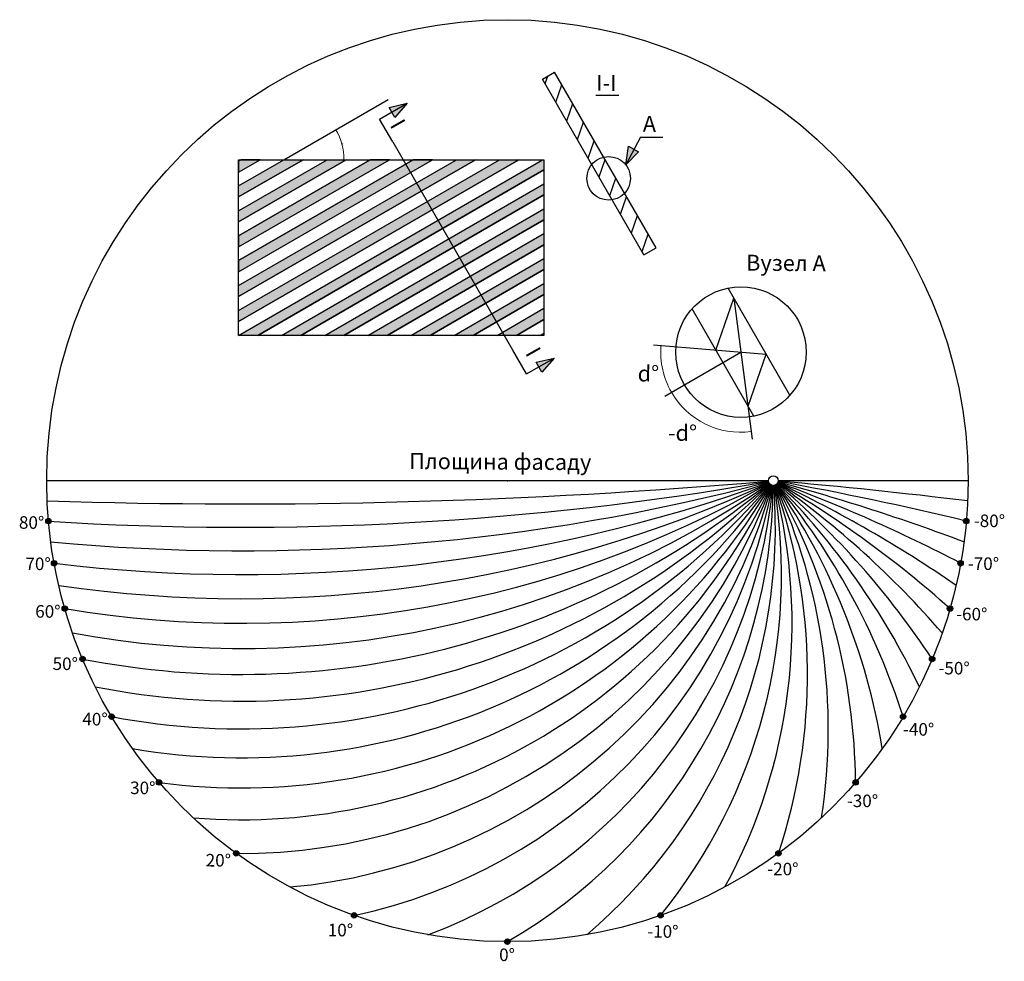
# Model space of a CAD drawing. Units: millimetres. Extents: x 4769873 to 2311477067, y 7399762 to 8293668.
# Drawn here: x 5189500 to 5387407, y 8102520 to 8291666 of the extents above; entities that cross this region are included whole.
import ezdxf

# ---------------------------------------------------------------- set-up
doc = ezdxf.new("R2010")
doc.units = ezdxf.units.MM
doc.layers.add('15', color=7, linetype='Continuous')
doc.layers.add('теневой угломер', color=5, linetype='Continuous')
doc.styles.get("Standard").update_dxf_attribs({"font": 'arial.ttf'})
doc.dimstyles.new('ISO-25', dxfattribs={"dimtxt": 2.5, "dimasz": 2.5, "dimexe": 1.25, "dimexo": 0.625, "dimtad": 1, "dimtxsty": 'Standard', "dimcen": 2.5, "dimadec": 0, "dimazin": 0, "dimtfac": 1, "dimtmove": 0, "dimatfit": 3, "dimfxl": 1, "dimarcsym": 0})

# ---------------------------------------------------------------- blocks, each defined once
blk = doc.blocks.new('*D15')
at = {"layer": '15', "color": 0, "lineweight": -2, "transparency": 16777216}
blk.add_arc((3100742, -5971318), 16127, 175.35782, 209.97158, dxfattribs=at)
at = {"layer": '15', "color": 0, "lineweight": 30, "transparency": 16777216}
for points in [[(3084666, -5970013), (3084669, -5970013), (3084668, -5970005)], [(3086772, -5979374), (3086770, -5979375), (3086775, -5979382)]]:
    blk.add_solid(points, dxfattribs=at)
at = {"layer": '15', "color": 0, "transparency": 16777216, "insert": (3085008, -5974854), "char_height": 0.001, "attachment_point": 5, "rotation": 282.6647}
blk.add_mtext('35°', dxfattribs=at)
blk = doc.blocks.new('*D16')
at = {"layer": '15', "color": 0, "lineweight": -2, "transparency": 16777216}
blk.add_arc((3100730, -5971325), 16114, 210.02845, 277.43943, dxfattribs=at)
at = {"layer": '15', "color": 0, "lineweight": 30, "transparency": 16777216}
for points in [[(3086778, -5979389), (3086780, -5979388), (3086775, -5979382)], [(3102816, -5987302), (3102817, -5987304), (3102824, -5987302)]]:
    blk.add_solid(points, dxfattribs=at)
at = {"layer": '15', "color": 0, "transparency": 16777216, "insert": (3093599, -5985774), "char_height": 0.001, "attachment_point": 5, "rotation": 333.73394}
blk.add_mtext('67°', dxfattribs=at)
blk = doc.blocks.new('*D17')
at = {"layer": '15', "color": 0, "lineweight": -2, "transparency": 16777216}
blk.add_arc((3008888, -5932667), 12057, 0.03802, 29.96198, dxfattribs=at)
at = {"layer": '15', "color": 0, "lineweight": 30, "transparency": 16777216}
for points in [[(3019332, -5926646), (3019335, -5926644), (3019329, -5926638)], [(3020946, -5932659), (3020944, -5932659), (3020945, -5932667)]]:
    blk.add_solid(points, dxfattribs=at)
at = {"layer": '15', "transparency": 16777216, "insert": (3020680, -5929507), "char_height": 6, "attachment_point": 5, "rotation": 285}
blk.add_mtext('{\\H50x;30°}', dxfattribs=at)
blk = doc.blocks.new('A$C180462A1')
at = {"layer": '15'}
h = blk.add_hatch(color=5, dxfattribs=at)
h.set_gradient(color2=(0, 0, 0), one_color=1, name='INVHEMISPHERICAL')
h.paths.add_polyline_path([(-20166.312, 75818.279), (-22645.699, 72943.599), (-23741.781, 74950.615)])
h = blk.add_hatch(color=5, dxfattribs=at)
h.set_gradient(color2=(0, 0, 0), one_color=1, name='INVHEMISPHERICAL')
h.paths.add_polyline_path([(23807.798, 63418.508), (24381.01, 67171.183), (26375.91, 66053.203)])
h = blk.add_hatch(color=5, dxfattribs=at)
h.set_gradient(color1=(0, 0, 255), one_color=1, tint=1, name='INVHEMISPHERICAL')
h.paths.add_polyline_path([(-18907.249, 64480.486), (-54031.186, 44201.672), (-54031.186, 41976.465), (-15053.078, 64480.486)])
h = blk.add_hatch(color=5, dxfattribs=at)
h.set_gradient(color1=(0, 0, 255), one_color=1, tint=1, name='INVHEMISPHERICAL')
h.paths.add_polyline_path([(6620.11, 29194.368), (7352.108, 29616.988), (7352.108, 29194.368)], flags=17)
h.paths.add_polyline_path([(-2044.361, 29194.368), (7352.108, 34619.422), (7352.108, 32394.215), (1809.81, 29194.368)], flags=0)
h.paths.add_polyline_path([(-10708.832, 29194.368), (7352.108, 39621.857), (7352.108, 37396.65), (-6854.661, 29194.368)], flags=16)
h.paths.add_polyline_path([(-19373.303, 29194.368), (7352.108, 44624.291), (7352.108, 42399.085), (-15519.132, 29194.368)], flags=16)
h.paths.add_polyline_path([(-28037.774, 29194.368), (7352.108, 49626.726), (7352.108, 47401.519), (-24183.603, 29194.368)], flags=17)
h.paths.add_polyline_path([(-36702.244, 29194.368), (7352.108, 54629.16), (7352.108, 52403.954), (-32848.073, 29194.368)])
h.paths.add_polyline_path([(-45366.715, 29194.368), (7352.108, 59631.595), (7352.108, 57406.388), (-41512.544, 29194.368)], flags=17)
h.paths.add_polyline_path([(-54031.186, 29194.368), (7086.163, 64480.486), (7352.108, 64480.486), (7352.108, 62408.823), (-50177.015, 29194.368)])
h.paths.add_polyline_path([(-54031.186, 34196.802), (-1578.308, 64480.486), (2275.864, 64480.486), (-54031.186, 31971.596)], flags=17)
h.paths.add_polyline_path([(-54031.186, 39199.237), (-10242.778, 64480.486), (-6388.607, 64480.486), (-54031.186, 36974.03)], flags=16)
h.paths.add_polyline_path([(-54031.186, 49204.106), (-54031.186, 46978.899), (-23717.549, 64480.486), (-27571.72, 64480.486)], flags=0)
h.paths.add_polyline_path([(-54031.186, 51981.334), (-54031.186, 54206.541), (-36236.191, 64480.486), (-32382.02, 64480.486)])
h.paths.add_polyline_path([(-54031.186, 59208.975), (-44900.662, 64480.486), (-41046.491, 64480.486), (-54031.186, 56983.769)], flags=17)
h.paths.add_polyline_path([(-53565.133, 64480.486), (-54031.186, 64211.41), (-54031.186, 61986.203), (-49710.961, 64480.486)], flags=16)
edge = h.paths.add_edge_path(flags=16)
edge.add_line((-54031.186, 44201.672), (-18907.249, 64480.486))
edge.add_line((-54031.186, 41976.465), (-15053.078, 64480.486))
h = blk.add_hatch(color=5, dxfattribs=at)
h.set_gradient(color2=(0, 0, 0), one_color=1, name='INVHEMISPHERICAL')
h.paths.add_polyline_path([(9381.489, 24639.986), (6902.102, 21765.306), (5806.02, 23772.322)])
h = blk.add_hatch(color=5, dxfattribs=at)
h.set_gradient(color1=(0, 0, 5), color2=(0, 0, 0), one_color=1)
edge = h.paths.add_edge_path()
edge.add_arc((-92239.605, -8132.166), 547.597, 0, 360)
h = blk.add_hatch(color=5, dxfattribs=at)
h.set_gradient(color1=(0, 0, 5), color2=(0, 0, 0), one_color=1)
edge = h.paths.add_edge_path()
edge.add_arc((92239.605, -8132.166), 547.597, 0, 360)
h = blk.add_hatch(color=5, dxfattribs=at)
h.set_gradient(color1=(0, 0, 5), color2=(0, 0, 0), one_color=1)
edge = h.paths.add_edge_path()
edge.add_arc((-91101.11, -16579.046), 547.597, 0, 360)
h = blk.add_hatch(color=5, dxfattribs=at)
h.set_gradient(color1=(0, 0, 5), color2=(0, 0, 0), one_color=1)
edge = h.paths.add_edge_path()
edge.add_arc((91101.11, -16579.046), 547.597, 0, 360)
h = blk.add_hatch(color=5, dxfattribs=at)
h.set_gradient(color1=(0, 0, 5), color2=(0, 0, 0), one_color=1)
edge = h.paths.add_edge_path()
edge.add_arc((-88964.696, -25681.896), 547.597, 0, 360)
h = blk.add_hatch(color=5, dxfattribs=at)
h.set_gradient(color1=(0, 0, 5), color2=(0, 0, 0), one_color=1)
edge = h.paths.add_edge_path()
edge.add_arc((88964.696, -25681.896), 547.597, 0, 360)
h = blk.add_hatch(color=5, dxfattribs=at)
h.set_gradient(color1=(0, 0, 5), color2=(0, 0, 0), one_color=1)
edge = h.paths.add_edge_path()
edge.add_arc((-85386.856, -35824.04), 547.597, 0, 360)
h = blk.add_hatch(color=5, dxfattribs=at)
h.set_gradient(color1=(0, 0, 5), color2=(0, 0, 0), one_color=1)
edge = h.paths.add_edge_path()
edge.add_arc((85386.856, -35824.04), 547.597, 0, 360)
h = blk.add_hatch(color=5, dxfattribs=at)
h.set_gradient(color1=(0, 0, 5), color2=(0, 0, 0), one_color=1)
edge = h.paths.add_edge_path()
edge.add_arc((-79545.941, -47399.58), 547.597, 0, 360)
h = blk.add_hatch(color=5, dxfattribs=at)
h.set_gradient(color1=(0, 0, 5), color2=(0, 0, 0), one_color=1)
edge = h.paths.add_edge_path()
edge.add_arc((79545.941, -47399.58), 547.597, 0, 360)
h = blk.add_hatch(color=5, dxfattribs=at)
h.set_gradient(color1=(0, 0, 5), color2=(0, 0, 0), one_color=1)
edge = h.paths.add_edge_path()
edge.add_arc((-69997.049, -60619.222), 547.597, 0, 360)
h = blk.add_hatch(color=5, dxfattribs=at)
h.set_gradient(color1=(0, 0, 5), color2=(0, 0, 0), one_color=1)
edge = h.paths.add_edge_path()
edge.add_arc((69997.049, -60619.222), 547.597, 0, 360)
h = blk.add_hatch(color=5, dxfattribs=at)
h.set_gradient(color1=(0, 0, 5), color2=(0, 0, 0), one_color=1)
edge = h.paths.add_edge_path()
edge.add_arc((-54495.855, -74863.066), 547.597, 0, 360)
h = blk.add_hatch(color=5, dxfattribs=at)
h.set_gradient(color1=(0, 0, 5), color2=(0, 0, 0), one_color=1)
edge = h.paths.add_edge_path()
edge.add_arc((54495.855, -74863.066), 547.597, 0, 360)
h = blk.add_hatch(color=5, dxfattribs=at)
h.set_gradient(color1=(0, 0, 5), color2=(0, 0, 0), one_color=1)
edge = h.paths.add_edge_path()
edge.add_arc((-30795.971, -87326.314), 547.597, 0, 360)
h = blk.add_hatch(color=5, dxfattribs=at)
h.set_gradient(color1=(0, 0, 5), color2=(0, 0, 0), one_color=1)
edge = h.paths.add_edge_path()
edge.add_arc((30795.971, -87326.314), 547.597, 0, 360)
h = blk.add_hatch(color=5, dxfattribs=at)
h.set_gradient(color1=(0, 0, 5), color2=(0, 0, 0), one_color=1)
edge = h.paths.add_edge_path()
edge.add_arc((0, -92597.392), 547.597, 0, 360)
at = {"layer": '15', "color": 5, "lineweight": 30}
for p, q in [((7604.783, 79787.215), (8121.214, 81270.437)), ((9770.9, 76035.389), (10981.174, 79511.369)), ((17795.814, 77443.765), (22431.871, 77443.765)), ((11937.018, 72283.563), (13147.292, 75759.543)), ((-23037.22, 68078.624), (-25670.862, 72640.225)), ((14103.136, 68531.737), (15313.41, 72007.717)), ((16269.253, 64779.911), (17479.527, 68255.891)), ((-54031.186, 29194.368), (7086.163, 64480.486)), ((-54031.186, 34196.802), (-1578.308, 64480.486)), ((-54031.186, 39199.237), (-10242.778, 64480.486)), ((-54031.186, 44201.672), (-18907.249, 64480.486)), ((-54031.186, 49204.106), (-27571.72, 64480.486)), ((-54031.186, 54206.541), (-36236.191, 64480.486)), ((-54031.186, 59208.975), (-44900.662, 64480.486)), ((-54031.186, 64211.41), (-53565.133, 64480.486)), ((18435.371, 61028.085), (19645.645, 64504.065)), ((-45366.715, 29194.368), (7352.108, 59631.595)), ((20601.489, 57276.259), (21811.763, 60752.239)), ((22767.606, 53524.433), (23977.881, 57000.413)), ((-36702.244, 29194.368), (7352.108, 54629.16)), ((24933.724, 49772.607), (26143.998, 53248.587)), ((-28037.774, 29194.368), (7352.108, 49626.726)), ((27099.842, 46020.781), (28310.116, 49496.761)), ((27464.086, 45389.892), (29876.935, 46782.951)), ((-19373.303, 29194.368), (7352.108, 44624.291)), ((-10708.832, 29194.368), (7352.108, 39621.857)), ((41889.003, 26242.904), (45519.826, 36670.844)), ((-2044.361, 29194.368), (7352.108, 34619.422)), ((3876.939, 21461.932), (1125.237, 26228.02)), ((48387.356, 14987.427), (52018.179, 25415.366)), ((52473.737, 0), (-92597.392, 0)), ((92597.392, 0), (54448.521, 0))]:
    blk.add_line(p, q, dxfattribs=at)
at = {"layer": '15', "color": 5}
for p, q in [((29876.935, 46782.951), (9504.485, 82069.069)), ((27464.086, 45389.892), (7091.636, 80676.01)), ((-44900.662, 64480.486), (-23956.566, 76572.566)), ((26782.713, 69035.444), (31271.301, 69035.444)), ((-54031.186, 31971.596), (2275.864, 64480.486)), ((-54031.186, 36974.03), (-6388.607, 64480.486)), ((-54031.186, 41976.465), (-15053.078, 64480.486)), ((-54031.186, 46978.899), (-23717.549, 64480.486)), ((-54031.186, 51981.334), (-32382.02, 64480.486)), ((-54031.186, 56983.769), (-41046.491, 64480.486)), ((-54031.186, 61986.203), (-49710.961, 64480.486)), ((-50177.015, 29194.368), (7352.108, 62408.823)), ((-41512.544, 29194.368), (7352.108, 57406.388)), ((-32848.073, 29194.368), (7352.108, 52403.954)), ((-24183.603, 29194.368), (7352.108, 47401.519)), ((-15519.132, 29194.368), (7352.108, 42399.085)), ((56789.878, 17150.541), (44355.851, 38686.907)), ((-6854.661, 29194.368), (7352.108, 37396.65)), ((45519.826, 36670.844), (49237.737, 8307.608)), ((49551.331, 12971.364), (37117.304, 34507.73)), ((1809.81, 29194.368), (7352.108, 32394.215)), ((29343.8, 27267.828), (52018.179, 25415.366)), ((31652.253, 16994.904), (46953.591, 25829.135))]:
    blk.add_line(p, q, dxfattribs=at)
for points in [[(-25670.862, 72640.225), (-20166.312, 75818.279), (-22645.699, 72943.599), (-23741.781, 74950.615), (-20166.312, 75818.279)], [(26782.713, 69035.444), (23807.798, 63418.508), (24381.01, 67171.183), (26375.91, 66053.203), (23807.798, 63418.508)], [(3876.939, 21461.932), (9381.489, 24639.986), (6902.102, 21765.306), (5806.02, 23772.322), (9381.489, 24639.986)]]:
    blk.add_lwpolyline(points, dxfattribs=at)
at = {"layer": '15', "color": 5, "lineweight": 30}
blk.add_lwpolyline([(-54031.186, 64480.486), (7352.108, 64480.486), (7352.108, 29194.368), (-54031.186, 29194.368)], close=True, dxfattribs=at)
at = {"layer": '15', "color": 5}
for centre, radius in [((0, 0), 92597.392), ((20358.019, 60731.879), 4372.522), ((46953.591, 25829.135), 13117.566), ((53461.129, 0), 987.392), ((-92239.605, -8132.166), 547.597), ((92239.605, -8132.166), 547.597), ((-91101.11, -16579.046), 547.597), ((91101.11, -16579.046), 547.597), ((-88964.696, -25681.896), 547.597), ((88964.696, -25681.896), 547.597), ((-85386.856, -35824.04), 547.597), ((85386.856, -35824.04), 547.597), ((-79545.941, -47399.58), 547.597), ((79545.941, -47399.58), 547.597), ((-69997.049, -60619.222), 547.597), ((69997.049, -60619.222), 547.597), ((-54495.855, -74863.066), 547.597), ((54495.855, -74863.066), 547.597), ((-30795.971, -87326.314), 547.597), ((30795.971, -87326.314), 547.597), ((0, -92597.392), 547.597)]:
    blk.add_circle(centre, radius, dxfattribs=at)
blk.add_point((0, 0), dxfattribs=at)
at = {"layer": 'теневой угломер', "color": 5, "lineweight": 30}
for p, q in [((7091.636, 80676.01), (9504.485, 82069.069)), ((6620.11, 29194.368), (7352.108, 29616.988))]:
    blk.add_line(p, q, dxfattribs=at)
at = {"layer": 'теневой угломер', "color": 5}
blk.add_line((1125.237, 26228.02), (-22982.125, 67983.196), dxfattribs=at)
for points in [[(-53565.133, 64480.486), (-54031.186, 64211.41), (-54031.186, 61986.203), (-49710.961, 64480.486), (-53565.133, 64480.486)], [(-54031.186, 59208.975), (-44900.662, 64480.486), (-41046.491, 64480.486), (-54031.186, 56983.769), (-54031.186, 59208.975)], [(-54031.186, 51981.334), (-54031.186, 54206.541), (-36236.191, 64480.486), (-32382.02, 64480.486), (-54031.186, 51981.334)], [(-54031.186, 49204.106), (-54031.186, 46978.899), (-23717.549, 64480.486), (-27571.72, 64480.486), (-54031.186, 49204.106)], [(-54031.186, 39199.237), (-10242.778, 64480.486), (-6388.607, 64480.486), (-54031.186, 36974.03), (-54031.186, 39199.237)], [(-54031.186, 34196.802), (-1578.308, 64480.486), (2275.864, 64480.486), (-54031.186, 31971.596), (-54031.186, 34196.802)], [(-54031.186, 29194.368), (7086.163, 64480.486), (7352.108, 64480.486), (7352.108, 62408.823), (-50177.015, 29194.368), (-54031.186, 29194.368)], [(-18907.249, 64480.486), (-54031.186, 44201.672), (-54031.186, 41976.465), (-15053.078, 64480.486), (-18907.249, 64480.486)], [(-45366.715, 29194.368), (7352.108, 59631.595), (7352.108, 57406.388), (-41512.544, 29194.368), (-45366.715, 29194.368)], [(-36702.244, 29194.368), (7352.108, 54629.16), (7352.108, 52403.954), (-32848.073, 29194.368), (-36702.244, 29194.368)], [(-28037.774, 29194.368), (7352.108, 49626.726), (7352.108, 47401.519), (-24183.603, 29194.368), (-28037.774, 29194.368)], [(-19373.303, 29194.368), (7352.108, 44624.291), (7352.108, 42399.085), (-15519.132, 29194.368), (-19373.303, 29194.368)], [(6620.11, 29194.368), (7352.108, 29616.988), (7352.108, 29194.368), (6620.11, 29194.368)]]:
    blk.add_lwpolyline(points, dxfattribs=at)
for points in [[(-10708.832, 29194.368), (7352.108, 39621.857), (7352.108, 37396.65), (-6854.661, 29194.368), (-10708.832, 29194.368)], [(-2044.361, 29194.368), (7352.108, 34619.422), (7352.108, 32394.215), (1809.81, 29194.368), (-2044.361, 29194.368)]]:
    blk.add_lwpolyline(points, close=True, dxfattribs=at)
for centre, radius, start, end in [((-53461.129, 1222127), 1226795.327, 268.1760187, 274.95388523), ((-53461.129, 606386.257), 615740.743, 266.389203662, 279.908121385), ((-53461.129, 399039.299), 413115.881, 264.67820056, 284.86305681), ((-53461.129, 293766.489), 312619.768, 263.08470824, 289.81903443), ((-53461.129, 229295.522), 252999.616, 261.65524461, 294.77638927), ((-53461.129, 185194.783), 213844.516, 260.44320747, 299.7354459), ((-53461.129, 152700.809), 186413.268, 259.51133292, 304.69651593), ((-53461.129, 127424.985), 166341.504, 258.9346313, 309.65989564), ((-53461.129, 106922.258), 151210.907, 258.80380727, 314.62586368), ((-53461.129, 89718.427), 139577.095, 259.22897045, 319.5946791), ((-53461.129, 74867.771), 130527.975, 260.34299945, 324.56657928), ((-53461.129, 61731.594), 123463.189, 262.30301677, 329.54177808), ((-53461.129, 49858.668), 117975.658, 265.2868326, 334.52046415), ((-53461.129, 38916.519), 113784.29, 269.47895904, 339.50279983), ((-53461.129, 28649.733), 110694.067, 275.03915678, 344.4889195), ((-53461.129, 18853.279), 108571.706, 282.04954874, 349.47892881), ((-53461.129, 9354.485), 107330.684, 290.45052148, 354.47290383), ((-53461.129, 0), 106922.258, 300.00000001, 359.47089043), ((-53461.129, -9354.485), 107330.684, 310.30049158, 4.47290387), ((-53461.129, -18853.279), 108571.706, 320.90034901, 9.47892881), ((-53461.129, -28649.733), 110694.067, 331.41272766, 14.48891949), ((-53461.129, -38916.519), 113784.29, 341.58373648, 19.5027998), ((-53461.129, -49858.668), 117975.658, 351.29297569, 24.52046415), ((-53461.129, -61731.594), 123463.189, 0.51622745, 29.54177804), ((-53461.129, -74867.771), 130527.975, 9.28370971, 34.5665793), ((-53461.129, -89718.427), 139577.095, 17.64950439, 39.59467915), ((-53461.129, -106922.258), 151210.907, 25.67370491, 44.6258637), ((-53461.129, -127424.985), 166341.504, 33.41367872, 49.65989564), ((-53461.129, -152700.809), 186413.268, 40.9206474, 54.69651591), ((-53461.129, -185194.783), 213844.516, 48.23897998, 59.73544592), ((-53461.129, -229295.522), 252999.616, 55.40670834, 64.77638929), ((-53461.129, -293766.489), 312619.768, 62.45649861, 69.81903444), ((-53461.129, -399039.298), 413115.88, 69.41672014, 74.86305681), ((-53461.129, -606386.257), 615740.742, 76.312466135, 79.90812139), ((-53461.128, -1222126.993), 1226795.319, 83.166481242, 84.953885215)]:
    blk.add_arc(centre, radius, start, end, dxfattribs=at)
at = {"layer": 'теневой угломер', "color": 5, "attachment_point": 1}
for s, insert, char_height, width, rotation in [('{\\fTimes New Roman|b0|i0|c0|p18;I-I}', (17870.777, 81521.217), 3200, 6026.688, 359.59067621), ('{\\fTimes New Roman|b0|i0|c204|p18;А}', (27244.445, 73285.226), 3200, 6026.688, 359.59067621), ('{\\fTimes New Roman|b0|i0|c0|p18;I}', (-20938.795, 73003.263), 3200, 6026.688, 299.54464699), ('{\\fTimes New Roman|b0|i0|c204|p18;Вузел А}', (48004.455, 45388.269), 3200, 17354.62812, 359.59067621), ('{\\fTimes New Roman|b0|i0|c0|p18;I}', (6285.889, 27212.446), 3200, 6026.688, 299.54464699), ('{\\fSymbol|b0|i0|c2|p18;d%%D}', (26203.131, 23136.092), 3200, 6026.688, 359.59067621), ('{\\fSymbol|b0|i0|c2|p18;-d%%D}', (32299.27, 11215.158), 3200, 6026.688, 359.59067621), ('Площина фасаду', (-19714.412, 5557.97), 3200, 86858.44841, 359.59067621), ('80%%D', (-98163.361, -7130.254), 2520, 6026.688, 359.59067621), ('-80%%D', (93759.643, -6785.388), 2520, 6026.688, 359.59067621), ('70%%D', (-96862.421, -15431.681), 2520, 6026.688, 359.59067621), ('-70%%D', (92557.718, -15390.603), 2520, 6026.688, 359.59067621), ('60%%D', (-94884.296, -24989.315), 2520, 6026.688, 359.59067621), ('-60%%D', (90207.551, -25522.083), 2520, 6026.688, 359.59067621), ('50%%D', (-91394.131, -35504.454), 2520, 6026.688, 359.59067621), ('-50%%D', (86655.705, -36379.933), 2520, 6026.688, 359.59067621), ('40%%D', (-85415.889, -46626.301), 2520, 6026.688, 359.59067621), ('-40%%D', (79525.945, -48669.995), 2520, 6026.688, 359.59067621), ('30%%D', (-75815.866, -60436.565), 2520, 6026.688, 359.59067621), ('-30%%D', (68246.644, -63033.689), 2520, 6026.688, 359.59067621), ('20%%D', (-60625.471, -74977.454), 2520, 6026.688, 359.59067621), ('-20%%D', (52247.457, -76722.435), 2520, 6026.688, 359.59067621), ('10%%D', (-36088.344, -88996.618), 2520, 6026.688, 359.59067621), ('-10%%D', (28128.521, -89280.084), 2520, 6026.688, 359.59067621), ('0%%D', (-1645.087, -93973.104), 2520, 6026.688, 359.59067621)]:
    blk.add_mtext(s, dxfattribs=dict(at, insert=insert, char_height=char_height, width=width, rotation=rotation))
at = {"layer": '15', "color": 5}
dim = blk.add_angular_dim_2l(base=(-33026.6, 66574.204), line1=((-54031.186, 64480.486), (7352.108, 64480.486)), line2=((-44900.662, 64480.486), (-23956.566, 76572.566)), text='{\\H50x;<>}', dimstyle='ISO-25', override={"dimtxt": 6, "dimasz": 8, "dimclrt": 256, "dimtmove": 2}, dxfattribs=at)
dim.commit()
dim.dimension.update_dxf_attribs({"geometry": '*D17', "text_midpoint": (-33108.771, 67640.114), "insert": (-3053788.287, 5997147.228)})
for base, line1, line2, picture, middle in [((37130.11, 13040.383), ((45519.826, 36670.844), (49237.737, 8307.608)), ((31652.253, 16994.904), (46953.591, 25829.135)), '*D16', (39811.207, 11373.034)), ((30942.744, 23895.504), ((31652.253, 16994.904), (46953.591, 25829.135)), ((29343.8, 27267.828), (52018.179, 25415.366)), '*D15', (31219.392, 22293.466))]:
    dim = blk.add_angular_dim_2l(base=base, line1=line1, line2=line2, dimstyle='ISO-25', override={"dimtxt": 0.001, "dimasz": 8}, dxfattribs=at)
    dim.commit()
    dim.dimension.update_dxf_attribs({"geometry": picture, "text_midpoint": middle, "insert": (-3053788.287, 5997147.228)})

msp = doc.modelspace()

# ---------------------------------------------------------------- block references
at = {"lineweight": 18}
msp.add_blockref('A$C180462A1', (5287521, 8199068), dxfattribs=at)

doc.saveas('drawing.dxf')
